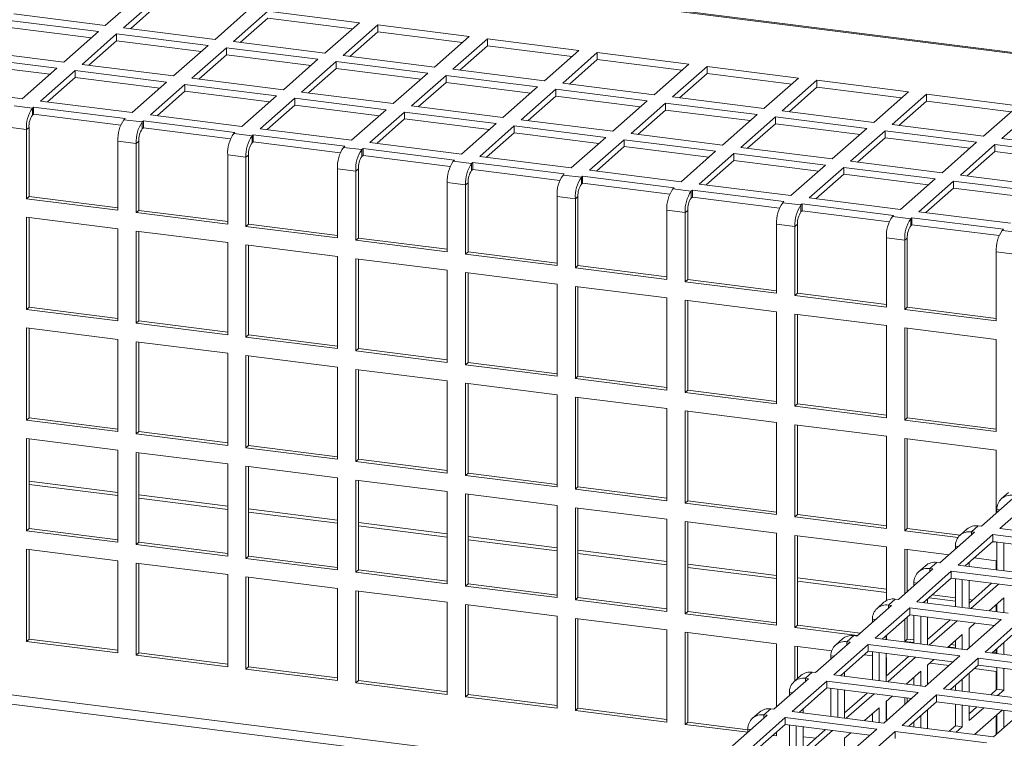
# Model space of a CAD drawing. Units: millimetres. Extents: x 0 to 841, y 0 to 594.
# Drawn here: x 697 to 717, y 557 to 571 of the extents above; entities that cross this region are included whole.
import ezdxf

# ---------------------------------------------------------------- set-up
doc = ezdxf.new("R2010")
doc.units = ezdxf.units.MM

msp = doc.modelspace()

# ---------------------------------------------------------------- linework, layer by layer
at = {"color": 7, "linetype": 'Continuous', "lineweight": 15}
for p, q in [((735.647532, 568.402555), (656.764976, 578.340823)), ((735.691281, 568.419829), (656.808726, 578.358097)), ((698.559701, 571.308774), (699.266807, 571.932383)), ((699.640974, 571.885243), (698.933868, 571.261634)), ((699.640974, 571.743832), (699.07418, 571.243966)), ((700.804695, 571.025932), (701.511801, 571.649541)), ((701.885967, 571.6024), (701.178861, 570.978791)), ((703.756797, 571.366698), (701.885967, 571.6024)), ((698.41828, 571.184052), (696.54745, 571.419755)), ((696.688872, 571.544477), (698.559701, 571.308774)), ((701.885967, 571.460989), (701.319173, 570.961124)), ((703.616484, 571.242964), (701.885967, 571.460989)), ((698.277967, 571.060319), (696.54745, 571.278343)), ((698.933868, 571.261634), (700.804695, 571.025932)), ((703.049691, 570.743089), (703.756797, 571.366698)), ((704.130961, 571.319558), (703.423855, 570.695949)), ((706.001791, 571.083855), (704.130961, 571.319558)), ((704.130961, 571.178146), (704.130961, 571.319558)), ((697.711173, 570.560442), (698.41828, 571.184052)), ((698.792446, 571.136912), (698.085339, 570.513302)), ((698.792446, 570.9955), (698.225651, 570.495634)), ((700.663273, 570.90121), (698.792446, 571.136912)), ((698.792446, 570.9955), (698.792446, 571.136912)), ((700.522963, 570.777476), (698.792446, 570.9955)), ((704.130961, 571.178146), (703.564167, 570.678281)), ((705.861477, 570.960122), (704.130961, 571.178146)), ((705.294684, 570.460246), (706.001791, 571.083855)), ((706.375957, 571.036715), (705.668851, 570.413106)), ((708.246784, 570.801013), (706.375957, 571.036715)), ((706.375957, 570.895304), (706.375957, 571.036715)), ((695.840343, 570.796145), (697.711173, 570.560442)), ((699.956166, 570.2776), (700.663273, 570.90121)), ((701.03744, 570.854069), (700.330332, 570.230459)), ((702.908269, 570.618367), (701.03744, 570.854069)), ((701.03744, 570.712658), (701.03744, 570.854069)), ((701.178861, 570.978791), (703.049691, 570.743089)), ((706.375957, 570.895304), (705.809163, 570.395438)), ((708.106474, 570.677279), (706.375957, 570.895304)), ((707.539678, 570.177404), (708.246784, 570.801013)), ((697.569752, 570.435721), (695.698922, 570.671423)), ((701.03744, 570.712658), (700.470645, 570.212792)), ((702.767956, 570.494633), (701.03744, 570.712658)), ((702.201162, 569.994757), (702.908269, 570.618367)), ((703.423855, 570.695949), (705.294684, 570.460246)), ((708.62095, 570.753872), (707.913844, 570.130263)), ((708.62095, 570.612461), (708.054156, 570.112596)), ((710.49178, 570.51817), (708.62095, 570.753872)), ((708.62095, 570.612461), (708.62095, 570.753872)), ((710.351467, 570.394436), (708.62095, 570.612461)), ((697.429439, 570.311988), (695.698922, 570.530012)), ((696.862645, 569.812111), (697.569752, 570.435721)), ((697.943918, 570.38858), (697.236811, 569.764971)), ((699.814745, 570.152878), (697.943918, 570.38858)), ((697.943918, 570.247169), (697.943918, 570.38858)), ((698.085339, 570.513302), (699.956166, 570.2776)), ((703.282433, 570.571226), (702.575326, 569.947617)), ((703.282433, 570.429815), (702.715638, 569.929949)), ((705.153263, 570.335524), (703.282433, 570.571226)), ((703.282433, 570.429815), (703.282433, 570.571226)), ((705.01295, 570.211791), (703.282433, 570.429815)), ((705.668851, 570.413106), (707.539678, 570.177404)), ((709.784674, 569.894561), (710.49178, 570.51817)), ((710.865947, 570.471029), (710.15884, 569.84742)), ((712.736774, 570.235327), (710.865947, 570.471029)), ((710.865947, 570.329618), (710.865947, 570.471029)), ((697.943918, 570.247169), (697.377123, 569.747303)), ((699.674435, 570.029145), (697.943918, 570.247169)), ((700.330332, 570.230459), (702.201162, 569.994757)), ((704.446156, 569.711914), (705.153263, 570.335524)), ((705.527429, 570.288383), (704.820322, 569.664774)), ((707.398256, 570.052681), (705.527429, 570.288383)), ((705.527429, 570.146972), (705.527429, 570.288383)), ((710.865947, 570.329618), (710.299153, 569.829753)), ((712.596463, 570.111593), (710.865947, 570.329618)), ((712.029667, 569.611718), (712.736774, 570.235327)), ((713.11094, 570.188187), (712.403834, 569.564578)), ((714.981768, 569.952484), (713.11094, 570.188187)), ((713.11094, 570.046775), (713.11094, 570.188187)), ((694.991815, 570.047813), (696.862645, 569.812111)), ((699.107638, 569.529269), (699.814745, 570.152878)), ((700.188912, 570.105738), (699.481805, 569.482128)), ((702.059742, 569.870035), (700.188912, 570.105738)), ((700.188912, 569.964327), (700.188912, 570.105738)), ((705.527429, 570.146972), (704.960634, 569.647106)), ((707.257946, 569.928948), (705.527429, 570.146972)), ((706.691149, 569.429072), (707.398256, 570.052681)), ((707.772423, 570.005541), (707.065315, 569.381931)), ((709.643252, 569.769839), (707.772423, 570.005541)), ((707.772423, 569.86413), (707.772423, 570.005541)), ((707.913844, 570.130263), (709.784674, 569.894561)), ((713.11094, 570.046775), (712.544146, 569.54691)), ((714.841457, 569.828751), (713.11094, 570.046775)), ((700.188912, 569.964327), (699.622117, 569.464461)), ((701.919428, 569.746302), (700.188912, 569.964327)), ((701.352634, 569.246426), (702.059742, 569.870035)), ((702.433905, 569.822895), (701.726798, 569.199285)), ((704.304735, 569.587193), (702.433905, 569.822895)), ((702.433905, 569.681484), (702.433905, 569.822895)), ((702.575326, 569.947617), (704.446156, 569.711914)), ((707.772423, 569.86413), (707.205628, 569.364264)), ((709.502939, 569.646105), (707.772423, 569.86413)), ((710.15884, 569.84742), (712.029667, 569.611718)), ((714.274662, 569.328875), (714.981768, 569.952484)), ((715.355935, 569.905344), (714.648829, 569.281735)), ((717.226763, 569.669642), (715.355935, 569.905344)), ((715.355935, 569.763933), (715.355935, 569.905344)), ((696.697171, 569.666177), (697.071338, 569.619036)), ((697.09539, 569.640248), (697.071338, 569.619036)), ((697.071338, 569.477625), (697.071338, 569.619036)), ((698.966217, 569.404546), (697.09539, 569.640248)), ((697.09539, 569.498837), (697.09539, 569.640248)), ((697.236811, 569.764971), (699.107638, 569.529269)), ((702.433905, 569.681484), (701.86711, 569.181618)), ((704.164422, 569.46346), (702.433905, 569.681484)), ((703.597628, 568.963583), (704.304735, 569.587193)), ((704.820322, 569.664774), (706.691149, 569.429072)), ((708.936145, 569.146229), (709.643252, 569.769839)), ((710.017419, 569.722698), (709.310312, 569.099088)), ((711.888246, 569.486996), (710.017419, 569.722698)), ((710.017419, 569.581287), (710.017419, 569.722698)), ((715.355935, 569.763933), (714.789141, 569.264067)), ((717.086451, 569.545908), (715.355935, 569.763933)), ((716.519657, 569.046033), (717.226763, 569.669642)), ((717.600928, 569.622501), (716.893822, 568.998892)), ((697.09539, 569.498837), (697.071338, 569.477625)), ((698.876239, 569.274471), (697.09539, 569.498837)), ((698.942164, 569.383334), (698.966217, 569.404546)), ((698.942164, 569.383334), (699.316331, 569.336194)), ((699.481805, 569.482128), (701.352634, 569.246426)), ((704.678901, 569.540052), (703.971794, 568.916442)), ((704.678901, 569.398641), (704.112106, 568.898775)), ((706.549728, 569.30435), (704.678901, 569.540052)), ((704.678901, 569.398641), (704.678901, 569.540052)), ((706.409418, 569.180617), (704.678901, 569.398641)), ((707.065315, 569.381931), (708.936145, 569.146229)), ((710.017419, 569.581287), (709.450624, 569.081421)), ((711.747935, 569.363262), (710.017419, 569.581287)), ((711.181139, 568.863386), (711.888246, 569.486996)), ((712.262412, 569.439855), (711.555305, 568.816245)), ((714.133241, 569.204153), (712.262412, 569.439855)), ((712.262412, 569.298444), (712.262412, 569.439855)), ((712.403834, 569.564578), (714.274662, 569.328875)), ((696.947593, 569.179923), (696.573427, 569.227063)), ((696.947593, 569.179923), (697.000627, 569.226694)), ((696.947593, 569.179923), (696.947593, 567.76571)), ((697.000627, 569.226694), (697.000627, 567.812481)), ((699.340383, 569.357406), (699.316331, 569.336194)), ((699.316331, 569.194783), (699.316331, 569.336194)), ((699.340383, 569.215995), (699.316331, 569.194783)), ((701.211213, 569.121703), (699.340383, 569.357406)), ((699.340383, 569.215995), (699.340383, 569.357406)), ((701.121233, 568.991629), (699.340383, 569.215995)), ((701.726798, 569.199285), (703.597628, 568.963583)), ((705.842621, 568.68074), (706.549728, 569.30435)), ((706.923895, 569.25721), (706.216788, 568.6336)), ((708.794725, 569.021507), (706.923895, 569.25721)), ((706.923895, 569.115799), (706.923895, 569.25721)), ((712.262412, 569.298444), (711.695617, 568.798578)), ((713.992929, 569.08042), (712.262412, 569.298444)), ((713.426133, 568.580543), (714.133241, 569.204153)), ((714.648829, 569.281735), (716.519657, 569.046033)), ((701.187161, 569.100491), (701.211213, 569.121703)), ((701.187161, 569.100491), (701.561324, 569.053351)), ((701.585377, 569.074563), (701.561324, 569.053351)), ((701.561324, 568.91194), (701.561324, 569.053351)), ((703.456206, 568.838861), (701.585377, 569.074563)), ((701.585377, 568.933152), (701.585377, 569.074563)), ((706.923895, 569.115799), (706.3571, 568.615932)), ((708.654411, 568.897774), (706.923895, 569.115799)), ((708.087617, 568.397897), (708.794725, 569.021507)), ((709.310312, 569.099088), (711.181139, 568.863386)), ((714.507407, 569.157013), (713.8003, 568.533403)), ((714.507407, 569.015602), (713.940612, 568.515735)), ((716.378235, 568.92131), (714.507407, 569.157013)), ((714.507407, 569.015602), (714.507407, 569.157013)), ((716.237924, 568.797577), (714.507407, 569.015602)), ((716.893822, 568.998892), (718.764652, 568.76319)), ((698.81842, 567.530008), (698.81842, 568.944221)), ((699.192587, 568.89708), (698.81842, 568.944221)), ((699.192587, 568.89708), (699.24562, 568.943851)), ((699.192587, 568.89708), (699.192587, 567.482868)), ((699.24562, 568.943851), (699.24562, 567.529639)), ((701.585377, 568.933152), (701.561324, 568.91194)), ((703.366229, 568.708786), (701.585377, 568.933152)), ((703.432154, 568.817649), (703.456206, 568.838861)), ((703.432154, 568.817649), (703.806321, 568.770508)), ((703.830373, 568.79172), (703.806321, 568.770508)), ((705.7012, 568.556018), (703.830373, 568.79172)), ((703.830373, 568.650309), (703.830373, 568.79172)), ((703.971794, 568.916442), (705.842621, 568.68074)), ((709.168891, 568.974367), (708.461784, 568.350757)), ((709.168891, 568.832956), (708.602096, 568.33309)), ((711.039718, 568.738665), (709.168891, 568.974367)), ((709.168891, 568.832956), (709.168891, 568.974367)), ((710.899408, 568.614931), (709.168891, 568.832956)), ((711.555305, 568.816245), (713.426133, 568.580543)), ((715.671128, 568.297701), (716.378235, 568.92131)), ((716.7524, 568.87417), (716.045293, 568.25056)), ((718.62323, 568.638468), (716.7524, 568.87417)), ((716.7524, 568.732759), (716.7524, 568.87417)), ((701.063416, 567.247165), (701.063416, 568.661378)), ((701.43758, 568.614237), (701.063416, 568.661378)), ((701.43758, 568.614237), (701.490614, 568.661008)), ((701.43758, 568.614237), (701.43758, 567.200025)), ((701.490614, 568.661008), (701.490614, 567.246796)), ((703.806321, 568.629097), (703.806321, 568.770508)), ((703.830373, 568.650309), (703.806321, 568.629097)), ((705.611222, 568.425943), (703.830373, 568.650309)), ((706.216788, 568.6336), (708.087617, 568.397897)), ((710.332611, 568.115055), (711.039718, 568.738665)), ((711.413885, 568.691524), (710.706777, 568.067914)), ((713.284713, 568.455822), (711.413885, 568.691524)), ((711.413885, 568.550113), (711.413885, 568.691524)), ((716.7524, 568.732759), (716.185605, 568.232893)), ((718.482917, 568.514734), (716.7524, 568.732759)), ((703.30841, 566.964323), (703.30841, 568.378535)), ((703.682576, 568.331394), (703.30841, 568.378535)), ((703.682576, 568.331394), (703.73561, 568.378165)), ((703.73561, 568.378165), (703.73561, 566.963953)), ((705.677147, 568.534806), (705.7012, 568.556018)), ((705.677147, 568.534806), (706.051314, 568.487666)), ((706.075366, 568.508878), (706.051314, 568.487666)), ((706.051314, 568.346255), (706.051314, 568.487666)), ((707.946196, 568.273175), (706.075366, 568.508878)), ((706.075366, 568.367467), (706.075366, 568.508878)), ((711.413885, 568.550113), (710.847089, 568.050247)), ((713.144401, 568.332089), (711.413885, 568.550113)), ((712.577606, 567.832212), (713.284713, 568.455822)), ((713.658879, 568.408682), (712.951772, 567.785072)), ((715.529708, 568.172979), (713.658879, 568.408682)), ((713.658879, 568.26727), (713.658879, 568.408682)), ((713.8003, 568.533403), (715.671128, 568.297701)), ((703.682576, 568.331394), (703.682576, 566.917182)), ((706.075366, 568.367467), (706.051314, 568.346255)), ((707.856216, 568.143101), (706.075366, 568.367467)), ((707.922144, 568.251963), (707.946196, 568.273175)), ((707.922144, 568.251963), (708.29631, 568.204823)), ((708.320362, 568.226035), (708.29631, 568.204823)), ((708.29631, 568.063412), (708.29631, 568.204823)), ((710.191189, 567.990333), (708.320362, 568.226035)), ((708.320362, 568.084624), (708.320362, 568.226035)), ((708.461784, 568.350757), (710.332611, 568.115055)), ((713.658879, 568.26727), (713.092084, 567.767404)), ((715.389396, 568.049246), (713.658879, 568.26727)), ((714.8226, 567.549369), (715.529708, 568.172979)), ((716.045293, 568.25056), (717.916123, 568.014858)), ((705.553403, 566.68148), (705.553403, 568.095692)), ((705.92757, 568.048552), (705.553403, 568.095692)), ((705.92757, 568.048552), (705.980603, 568.095323)), ((705.92757, 568.048552), (705.92757, 566.63434)), ((705.980603, 568.095323), (705.980603, 566.681111)), ((708.320362, 568.084624), (708.29631, 568.063412)), ((710.101212, 567.860258), (708.320362, 568.084624)), ((710.167137, 567.969121), (710.191189, 567.990333)), ((710.706777, 568.067914), (712.577606, 567.832212)), ((715.903873, 568.125839), (715.196766, 567.502229)), ((715.903873, 567.984428), (715.337078, 567.484562)), ((717.774702, 567.890137), (715.903873, 568.125839)), ((715.903873, 567.984428), (715.903873, 568.125839)), ((717.634389, 567.766403), (715.903873, 567.984428)), ((697.000627, 567.812481), (696.947593, 567.76571)), ((697.000627, 567.812481), (698.818422, 567.583461)), ((707.798399, 566.398637), (707.798399, 567.812849)), ((708.172566, 567.765709), (707.798399, 567.812849)), ((708.172566, 567.765709), (708.225599, 567.81248)), ((708.225599, 567.81248), (708.225599, 566.398268)), ((710.167137, 567.969121), (710.541304, 567.92198)), ((710.565356, 567.943192), (710.541304, 567.92198)), ((710.541304, 567.780569), (710.541304, 567.92198)), ((710.565356, 567.801781), (710.541304, 567.780569)), ((712.436184, 567.70749), (710.565356, 567.943192)), ((710.565356, 567.801781), (710.565356, 567.943192)), ((712.346205, 567.577415), (710.565356, 567.801781)), ((712.951772, 567.785072), (714.8226, 567.549369)), ((696.947593, 567.76571), (698.81842, 567.530008)), ((708.172566, 567.765709), (708.172566, 566.351497)), ((712.412132, 567.686278), (712.436184, 567.70749)), ((712.412132, 567.686278), (712.786298, 567.639137)), ((712.810351, 567.660349), (712.786298, 567.639137)), ((712.786298, 567.497726), (712.786298, 567.639137)), ((714.681179, 567.424647), (712.810351, 567.660349)), ((712.810351, 567.518938), (712.810351, 567.660349)), ((698.81842, 567.15289), (696.947593, 567.388592)), ((696.947593, 567.388592), (696.947593, 565.502975)), ((697.000627, 567.381909), (697.000627, 565.549746)), ((699.24562, 567.529639), (699.192587, 567.482868)), ((699.192587, 567.482868), (701.063416, 567.247165)), ((699.24562, 567.529639), (701.063416, 567.300618)), ((710.043393, 566.115795), (710.043393, 567.530007)), ((710.417559, 567.482866), (710.043393, 567.530007)), ((710.417559, 567.482866), (710.470593, 567.529637)), ((710.417559, 567.482866), (710.417559, 566.068654)), ((710.470593, 567.529637), (710.470593, 566.115425)), ((712.810351, 567.518938), (712.786298, 567.497726)), ((714.5912, 567.294572), (712.810351, 567.518938)), ((714.657127, 567.403435), (714.681179, 567.424647)), ((714.657127, 567.403435), (715.031292, 567.356295)), ((715.055344, 567.377507), (715.031292, 567.356295)), ((716.926174, 567.141804), (715.055344, 567.377507)), ((715.055344, 567.236096), (715.055344, 567.377507)), ((715.196766, 567.502229), (717.067595, 567.266527)), ((701.490614, 567.246796), (701.43758, 567.200025)), ((701.43758, 567.200025), (703.30841, 566.964323)), ((701.490614, 567.246796), (703.308412, 567.017775)), ((712.288388, 565.832952), (712.288388, 567.247164)), ((712.662554, 567.200024), (712.288388, 567.247164)), ((712.662554, 567.200024), (712.715588, 567.246795)), ((712.662554, 567.200024), (712.662554, 565.785811)), ((712.715588, 567.246795), (712.715588, 565.832582)), ((715.031292, 567.214884), (715.031292, 567.356295)), ((715.055344, 567.236096), (715.031292, 567.214884)), ((716.836193, 567.01173), (715.055344, 567.236096)), ((698.81842, 565.267273), (698.81842, 567.15289)), ((701.063416, 566.870047), (699.192587, 567.105749)), ((699.192587, 567.105749), (699.192587, 565.220133)), ((699.24562, 567.099067), (699.24562, 565.266904)), ((716.902121, 567.120592), (716.926174, 567.141804)), ((716.902121, 567.120592), (717.276287, 567.073452)), ((701.063416, 564.98443), (701.063416, 566.870047)), ((703.30841, 566.587204), (701.43758, 566.822906)), ((701.43758, 566.822906), (701.43758, 564.93729)), ((701.490614, 566.816224), (701.490614, 564.984061)), ((703.73561, 566.963953), (703.682576, 566.917182)), ((703.682576, 566.917182), (705.553403, 566.68148)), ((703.73561, 566.963953), (705.553405, 566.734933)), ((714.533382, 565.550109), (714.533382, 566.964321)), ((714.907548, 566.917181), (714.533382, 566.964321)), ((714.907548, 566.917181), (714.960581, 566.963952)), ((714.907548, 566.917181), (714.907548, 565.502969)), ((714.960581, 566.963952), (714.960581, 565.54974)), ((703.30841, 564.701588), (703.30841, 566.587204)), ((705.980603, 566.681111), (705.92757, 566.63434)), ((705.92757, 566.63434), (707.798399, 566.398637)), ((705.980603, 566.681111), (707.798399, 566.45209)), ((716.778377, 565.267266), (716.778377, 566.681479)), ((717.152542, 566.634338), (716.778377, 566.681479)), ((705.553403, 566.304361), (703.682576, 566.540063)), ((703.682576, 566.540063), (703.682576, 564.654447)), ((703.73561, 566.533381), (703.73561, 564.701218)), ((708.225599, 566.398268), (708.172566, 566.351497)), ((708.225599, 566.398268), (710.043395, 566.169247)), ((705.553403, 564.418745), (705.553403, 566.304361)), ((707.798399, 566.021518), (705.92757, 566.257221)), ((705.92757, 566.257221), (705.92757, 564.371605)), ((705.980603, 566.250538), (705.980603, 564.418376)), ((708.172566, 566.351497), (710.043393, 566.115795)), ((707.798399, 564.135902), (707.798399, 566.021518)), ((710.043393, 565.738676), (708.172566, 565.974378)), ((708.172566, 565.974378), (708.172566, 564.088762)), ((708.225599, 565.967696), (708.225599, 564.135533)), ((710.470593, 566.115425), (710.417559, 566.068654)), ((710.417559, 566.068654), (712.288388, 565.832952)), ((710.470593, 566.115425), (712.288388, 565.886404)), ((712.715588, 565.832582), (712.662554, 565.785811)), ((712.662554, 565.785811), (714.533382, 565.550109)), ((712.715588, 565.832582), (714.533383, 565.603562)), ((710.043393, 563.85306), (710.043393, 565.738676)), ((712.288388, 565.455833), (710.417559, 565.691535)), ((710.417559, 565.691535), (710.417559, 563.805919)), ((710.470593, 565.684853), (710.470593, 563.85269)), ((697.000627, 565.549746), (696.947593, 565.502975)), ((696.947593, 565.502975), (698.81842, 565.267273)), ((697.000627, 565.549746), (698.818422, 565.320726)), ((712.288388, 563.570217), (712.288388, 565.455833)), ((714.533382, 565.17299), (712.662554, 565.408693)), ((712.662554, 565.408693), (712.662554, 563.523076)), ((712.715588, 565.40201), (712.715588, 563.569847)), ((714.960581, 565.54974), (714.907548, 565.502969)), ((714.907548, 565.502969), (716.778377, 565.267266)), ((714.960581, 565.54974), (716.778378, 565.320719)), ((699.24562, 565.266904), (699.192587, 565.220133)), ((699.192587, 565.220133), (701.063416, 564.98443)), ((699.24562, 565.266904), (701.063416, 565.037883)), ((714.533382, 563.287374), (714.533382, 565.17299)), ((698.81842, 564.890143), (696.947593, 565.125845)), ((696.947593, 565.125845), (696.947593, 563.240229)), ((697.000627, 565.119163), (697.000627, 563.287)), ((701.490614, 564.984061), (701.43758, 564.93729)), ((701.490614, 564.984061), (703.308412, 564.75504)), ((716.778377, 564.890148), (714.907548, 565.12585)), ((714.907548, 565.12585), (714.907548, 563.240234)), ((714.960581, 565.119168), (714.960581, 563.287005)), ((698.81842, 563.004527), (698.81842, 564.890143)), ((701.063416, 564.6073), (699.192587, 564.843003)), ((699.192587, 564.843003), (699.192587, 562.957386)), ((699.24562, 564.83632), (699.24562, 563.004157)), ((701.43758, 564.93729), (703.30841, 564.701588)), ((716.778377, 563.004531), (716.778377, 564.890148)), ((701.063416, 562.721684), (701.063416, 564.6073)), ((703.30841, 564.324458), (701.43758, 564.56016)), ((701.43758, 564.56016), (701.43758, 562.674544)), ((701.490614, 564.553478), (701.490614, 562.721315)), ((703.73561, 564.701218), (703.682576, 564.654447)), ((703.682576, 564.654447), (705.553403, 564.418745)), ((703.73561, 564.701218), (705.553405, 564.472198)), ((705.980603, 564.418376), (705.92757, 564.371605)), ((705.92757, 564.371605), (707.798399, 564.135902)), ((705.980603, 564.418376), (707.798399, 564.189355)), ((703.30841, 562.438841), (703.30841, 564.324458)), ((705.553403, 564.041615), (703.682576, 564.277317)), ((703.682576, 564.277317), (703.682576, 562.391701)), ((703.73561, 564.270635), (703.73561, 562.438472)), ((705.553403, 562.155999), (705.553403, 564.041615)), ((707.798399, 563.758772), (705.92757, 563.994475)), ((705.92757, 563.994475), (705.92757, 562.108858)), ((705.980603, 563.987792), (705.980603, 562.155629)), ((708.225599, 564.135533), (708.172566, 564.088762)), ((708.172566, 564.088762), (710.043393, 563.85306)), ((708.225599, 564.135533), (710.043395, 563.906512)), ((707.798399, 561.873156), (707.798399, 563.758772)), ((710.470593, 563.85269), (710.417559, 563.805919)), ((710.417559, 563.805919), (712.288388, 563.570217)), ((710.470593, 563.85269), (712.288388, 563.623669)), ((710.043393, 563.47593), (708.172566, 563.711632)), ((708.172566, 563.711632), (708.172566, 561.826015)), ((708.225599, 563.704949), (708.225599, 561.872786)), ((712.715588, 563.569847), (712.662554, 563.523076)), ((712.715588, 563.569847), (714.533383, 563.340827)), ((710.043393, 561.590313), (710.043393, 563.47593)), ((712.288388, 563.193087), (710.417559, 563.428789)), ((710.417559, 563.428789), (710.417559, 561.543173)), ((710.470593, 563.422107), (710.470593, 561.589944)), ((712.662554, 563.523076), (714.533382, 563.287374)), ((697.000627, 563.287), (696.947593, 563.240229)), ((696.947593, 563.240229), (698.81842, 563.004527)), ((697.000627, 563.287), (698.818422, 563.057979)), ((712.288388, 561.307471), (712.288388, 563.193087)), ((714.533382, 562.910244), (712.662554, 563.145946)), ((712.662554, 563.145946), (712.662554, 561.26033)), ((714.960581, 563.287005), (714.907548, 563.240234)), ((714.907548, 563.240234), (716.778377, 563.004531)), ((714.960581, 563.287005), (716.778378, 563.057984)), ((699.24562, 563.004157), (699.192587, 562.957386)), ((699.192587, 562.957386), (701.063416, 562.721684)), ((699.24562, 563.004157), (701.063416, 562.775137)), ((712.715588, 563.139264), (712.715588, 561.307101)), ((698.81842, 562.627408), (696.947593, 562.86311)), ((696.947593, 562.86311), (696.947593, 560.977483)), ((697.000627, 562.856428), (697.000627, 561.024254)), ((714.533382, 561.024628), (714.533382, 562.910244)), ((716.778377, 562.627401), (714.907548, 562.863104)), ((714.907548, 562.863104), (714.907548, 560.977487)), ((714.960581, 562.856421), (714.960581, 561.024258)), ((698.81842, 560.741781), (698.81842, 562.627408)), ((701.063416, 562.344565), (699.192587, 562.580268)), ((699.192587, 562.580268), (699.192587, 560.69464)), ((699.24562, 562.573585), (699.24562, 560.741411)), ((701.490614, 562.721315), (701.43758, 562.674544)), ((701.43758, 562.674544), (703.30841, 562.438841)), ((701.490614, 562.721315), (703.308412, 562.492294)), ((716.778377, 561.337607), (716.778377, 562.627401)), ((701.063416, 560.458938), (701.063416, 562.344565)), ((703.73561, 562.438472), (703.682576, 562.391701)), ((703.682576, 562.391701), (705.553403, 562.155999)), ((703.73561, 562.438472), (705.553405, 562.209451)), ((703.30841, 562.061723), (701.43758, 562.297425)), ((701.43758, 562.297425), (701.43758, 560.411798)), ((701.490614, 562.290743), (701.490614, 560.458569)), ((705.980603, 562.155629), (705.92757, 562.108858)), ((705.980603, 562.155629), (707.798399, 561.926609)), ((703.30841, 560.176095), (703.30841, 562.061723)), ((705.553403, 561.77888), (703.682576, 562.014582)), ((703.682576, 562.014582), (703.682576, 560.128955)), ((703.73561, 562.0079), (703.73561, 560.175726)), ((705.92757, 562.108858), (707.798399, 561.873156)), ((705.553403, 559.893253), (705.553403, 561.77888)), ((707.798399, 561.496037), (705.92757, 561.73174)), ((705.92757, 561.73174), (705.92757, 559.846112)), ((708.225599, 561.872786), (708.172566, 561.826015)), ((708.172566, 561.826015), (710.043393, 561.590313)), ((708.225599, 561.872786), (710.043395, 561.643766)), ((717.028845, 561.759327), (716.887424, 561.634605)), ((710.188029, 555.726297), (663.034704, 561.667057)), ((705.980603, 561.725057), (705.980603, 559.892883)), ((710.470593, 561.589944), (710.417559, 561.543173)), ((710.417559, 561.543173), (712.288388, 561.307471)), ((710.470593, 561.589944), (712.288388, 561.360923)), ((716.475457, 561.070456), (717.182564, 561.694066)), ((717.55673, 561.646926), (716.849622, 561.023316)), ((707.798399, 559.61041), (707.798399, 561.496037)), ((710.043393, 561.213195), (708.172566, 561.448897)), ((708.172566, 561.448897), (708.172566, 559.563269)), ((708.225599, 561.442214), (708.225599, 559.61004)), ((716.791532, 561.41335), (716.791532, 561.349208)), ((710.043393, 559.327567), (710.043393, 561.213195)), ((712.288388, 560.930352), (710.417559, 561.166054)), ((710.417559, 561.166054), (710.417559, 559.280427)), ((710.470593, 561.159372), (710.470593, 559.327198)), ((712.715588, 561.307101), (712.662554, 561.26033)), ((712.662554, 561.26033), (714.533382, 561.024628)), ((712.715588, 561.307101), (714.533383, 561.07808)), ((697.000627, 561.024254), (696.947593, 560.977483)), ((696.947593, 560.977483), (698.81842, 560.741781)), ((697.000627, 561.024254), (698.818422, 560.795233)), ((712.288388, 559.044724), (712.288388, 560.930352)), ((714.960581, 561.024258), (714.907548, 560.977487)), ((714.907548, 560.977487), (715.99731, 560.84019)), ((714.960581, 561.024258), (716.041009, 560.888137)), ((715.626929, 560.322125), (716.334036, 560.945735)), ((716.180317, 561.010995), (716.038895, 560.886273)), ((716.41182, 561.078474), (716.270399, 560.953752)), ((716.334036, 560.945735), (716.270399, 560.953752)), ((716.41182, 561.078474), (716.475457, 561.070456)), ((716.849622, 561.023316), (718.720451, 560.787614)), ((699.24562, 560.741411), (699.192587, 560.69464)), ((699.24562, 560.741411), (701.063416, 560.51239)), ((714.533382, 560.647509), (712.662554, 560.883211)), ((712.662554, 560.883211), (712.662554, 558.997584)), ((712.715588, 560.876529), (712.715588, 559.044355)), ((716.708201, 560.898594), (716.001094, 560.274985)), ((716.708201, 560.757183), (716.141406, 560.257317)), ((716.701702, 560.751445), (716.778377, 560.741785)), ((718.57903, 560.662892), (716.708201, 560.898594)), ((716.708201, 560.757183), (716.708201, 560.898594)), ((718.438719, 560.539158), (716.708201, 560.757183)), ((716.778377, 560.741785), (716.778377, 560.748337)), ((716.791532, 560.746677), (716.791532, 560.175401)), ((716.931844, 560.728999), (716.931844, 560.157724)), ((698.81842, 560.364662), (696.947593, 560.600364)), ((696.947593, 560.600364), (696.947593, 558.714748)), ((697.000627, 560.593682), (697.000627, 558.761519)), ((699.192587, 560.69464), (701.063416, 560.458938)), ((714.533382, 559.549398), (714.533382, 560.647509)), ((715.813058, 560.486285), (714.907548, 560.600369)), ((714.907548, 560.600369), (714.907548, 559.687693)), ((714.960581, 560.593686), (714.960581, 559.734464)), ((715.943004, 560.665018), (715.943004, 560.600876)), ((698.81842, 558.479046), (698.81842, 560.364662)), ((701.490614, 560.458569), (701.43758, 560.411798)), ((701.43758, 560.411798), (703.30841, 560.176095)), ((701.490614, 560.458569), (703.308412, 560.229548)), ((715.563292, 560.330143), (715.42187, 560.205421)), ((715.563292, 560.330143), (715.626929, 560.322125)), ((716.224737, 560.246812), (716.224737, 560.330802)), ((716.778377, 560.364666), (716.327536, 560.421467)), ((716.778377, 560.177062), (716.778377, 560.364666)), ((701.063416, 560.081819), (699.192587, 560.317521)), ((699.192587, 560.317521), (699.192587, 558.431905)), ((699.24562, 560.310839), (699.24562, 558.478676)), ((703.73561, 560.175726), (703.682576, 560.128955)), ((703.682576, 560.128955), (705.553403, 559.893253)), ((703.73561, 560.175726), (705.553405, 559.946705)), ((714.778401, 559.573794), (715.485508, 560.197403)), ((715.859673, 560.150263), (715.152566, 559.526653)), ((715.331789, 560.262664), (715.190367, 560.137942)), ((715.485508, 560.197403), (715.42187, 560.205421)), ((717.730502, 559.91456), (715.859673, 560.150263)), ((715.859673, 560.008852), (715.859673, 560.150263)), ((716.001094, 560.274985), (717.871923, 560.039282)), ((701.063416, 558.196203), (701.063416, 560.081819)), ((703.30841, 559.798976), (701.43758, 560.034679)), ((701.43758, 560.034679), (701.43758, 558.149062)), ((701.490614, 560.027996), (701.490614, 558.195834)), ((715.859673, 560.008852), (715.292878, 559.508986)), ((717.59019, 559.790827), (715.859673, 560.008852)), ((715.943004, 559.998345), (715.943004, 559.42707)), ((716.083315, 559.980667), (716.083315, 559.409392)), ((716.224737, 559.391579), (716.224737, 559.962854)), ((703.30841, 557.91336), (703.30841, 559.798976)), ((705.553403, 559.516134), (703.682576, 559.751836)), ((703.682576, 559.751836), (703.682576, 557.86622)), ((703.73561, 559.745153), (703.73561, 557.912991)), ((705.980603, 559.892883), (705.92757, 559.846112)), ((705.92757, 559.846112), (707.798399, 559.61041)), ((705.980603, 559.892883), (707.798399, 559.663862)), ((715.094475, 559.916687), (715.094475, 559.852545)), ((716.68468, 559.904903), (716.224737, 559.499271)), ((716.824992, 559.887225), (716.258197, 559.387359)), ((705.553403, 557.630518), (705.553403, 559.516134)), ((708.225599, 559.61004), (708.172566, 559.563269)), ((708.172566, 559.563269), (710.043393, 559.327567)), ((708.225599, 559.61004), (710.043395, 559.381019)), ((714.714764, 559.581811), (714.573342, 559.457089)), ((714.714764, 559.581811), (714.778401, 559.573794)), ((715.152566, 559.526653), (717.023395, 559.290951)), ((715.376209, 559.49848), (715.376209, 559.58247)), ((716.632363, 559.340224), (716.931844, 559.604341)), ((716.931844, 559.604341), (716.931844, 559.302491)), ((707.798399, 559.233291), (705.92757, 559.468993)), ((705.92757, 559.468993), (705.92757, 557.583377)), ((705.980603, 559.462311), (705.980603, 557.630148)), ((710.470593, 559.327198), (710.417559, 559.280427)), ((710.470593, 559.327198), (712.288388, 559.098177)), ((713.929873, 558.825462), (714.63698, 559.449072)), ((715.011145, 559.401931), (714.304038, 558.778322)), ((714.483261, 559.514332), (714.341839, 559.38961)), ((714.63698, 559.449072), (714.573342, 559.457089)), ((716.881974, 559.166229), (715.011145, 559.401931)), ((715.011145, 559.26052), (715.011145, 559.401931)), ((716.778377, 559.32183), (716.778377, 559.468995)), ((716.791532, 559.480597), (716.791532, 559.320169)), ((707.798399, 557.347675), (707.798399, 559.233291)), ((710.043393, 558.950448), (708.172566, 559.18615)), ((708.172566, 559.18615), (708.172566, 557.300534)), ((708.225599, 559.179468), (708.225599, 557.347305)), ((710.417559, 559.280427), (712.288388, 559.044724)), ((714.245947, 559.168355), (714.245947, 559.104213)), ((715.011145, 559.26052), (714.44435, 558.760654)), ((714.907548, 559.169152), (714.907548, 558.714741)), ((714.960581, 559.215923), (714.960581, 558.761512)), ((716.741662, 559.042495), (715.011145, 559.26052)), ((715.094475, 559.250014), (715.094475, 558.678738)), ((715.234787, 559.232336), (715.234787, 558.661061)), ((715.376209, 558.643248), (715.376209, 559.214523)), ((715.836152, 559.156572), (715.376209, 558.75094)), ((715.976464, 559.138894), (715.409669, 558.639028)), ((716.174867, 558.542619), (716.881974, 559.166229)), ((717.25614, 559.119089), (716.549033, 558.495479)), ((710.043393, 557.064832), (710.043393, 558.950448)), ((712.715588, 559.044355), (712.662554, 558.997584)), ((712.662554, 558.997584), (713.94223, 558.83636)), ((712.715588, 559.044355), (713.995263, 558.883131)), ((716.224737, 558.980731), (716.350629, 559.091758)), ((716.224737, 558.586608), (716.224737, 558.980731)), ((717.25614, 558.977677), (716.689345, 558.477812)), ((697.000627, 558.761519), (696.947593, 558.714748)), ((696.947593, 558.714748), (698.81842, 558.479046)), ((697.000627, 558.761519), (698.818422, 558.532498)), ((712.288388, 558.667606), (710.417559, 558.903308)), ((710.417559, 558.903308), (710.417559, 557.017691)), ((710.470593, 558.896625), (710.470593, 557.064463)), ((713.634732, 558.766001), (713.493311, 558.641279)), ((713.866236, 558.83348), (713.724814, 558.708758)), ((713.866236, 558.83348), (713.929873, 558.825462)), ((714.304038, 558.778322), (716.174867, 558.542619)), ((714.52768, 558.7626), (714.533382, 558.761882)), ((714.527681, 558.750149), (714.527681, 558.834139)), ((714.527681, 558.816053), (714.533383, 558.815334)), ((714.533382, 558.761882), (714.533382, 558.839173)), ((714.960581, 558.761512), (714.907548, 558.714741)), ((714.907548, 558.714741), (715.094475, 558.691191)), ((714.960581, 558.761512), (715.094475, 558.744643)), ((715.783835, 558.591893), (716.083315, 558.85601)), ((715.943004, 558.732265), (715.943004, 558.571837)), ((716.083315, 558.85601), (716.083315, 558.55416)), ((712.288388, 557.377811), (712.288388, 558.667606)), ((713.415401, 558.525615), (712.662554, 558.620465)), ((712.662554, 558.620465), (712.662554, 557.908622)), ((712.715588, 558.613783), (712.715588, 557.955393)), ((713.081345, 558.077131), (713.788452, 558.70074)), ((714.162617, 558.6536), (713.45551, 558.02999)), ((714.162617, 558.512189), (713.595822, 558.012323)), ((713.788452, 558.70074), (713.724814, 558.708758)), ((716.033446, 558.417898), (714.162617, 558.6536)), ((714.162617, 558.512189), (714.162617, 558.6536)), ((715.893134, 558.294164), (714.162617, 558.512189)), ((715.796192, 558.602782), (715.943004, 558.584286)), ((715.849226, 558.649553), (715.943004, 558.637739)), ((716.224737, 558.602243), (716.240257, 558.600288)), ((716.754735, 558.53547), (716.778378, 558.532491)), ((716.778377, 558.479039), (716.778377, 558.55633)), ((716.791532, 558.567932), (716.791532, 558.464936)), ((716.931844, 558.691665), (716.931844, 558.447259)), ((699.24562, 558.478676), (699.192587, 558.431905)), ((699.192587, 558.431905), (701.063416, 558.196203)), ((699.24562, 558.478676), (701.063416, 558.249655)), ((713.397419, 558.420024), (713.397419, 558.355882)), ((714.245947, 558.420976), (714.082542, 558.441563)), ((714.245947, 558.501682), (714.245947, 557.930407)), ((714.386259, 558.484005), (714.386259, 557.912729)), ((714.533382, 558.384763), (714.52768, 558.385481)), ((714.527681, 557.894916), (714.527681, 558.466191)), ((714.987624, 558.40824), (714.527681, 558.002609)), ((714.533382, 558.007644), (714.533382, 558.384763)), ((715.127935, 558.390563), (714.561141, 557.890697)), ((715.326339, 557.794288), (716.033446, 558.417898)), ((715.376209, 558.2324), (715.502101, 558.343427)), ((716.407612, 558.370757), (715.700505, 557.747147)), ((718.278441, 558.135055), (716.407612, 558.370757)), ((716.407612, 558.229346), (716.407612, 558.370757)), ((716.549033, 558.495479), (718.419862, 558.259777)), ((716.701702, 558.488699), (716.778377, 558.479039)), ((701.490614, 558.195834), (701.43758, 558.149062)), ((701.43758, 558.149062), (703.30841, 557.91336)), ((701.490614, 558.195834), (703.308412, 557.966812)), ((714.935306, 557.843561), (715.234787, 558.107678)), ((715.234787, 558.107678), (715.234787, 557.805828)), ((715.376209, 557.838276), (715.376209, 558.2324)), ((715.813058, 558.223539), (715.422026, 558.272804)), ((716.407612, 558.229346), (715.840817, 557.72948)), ((716.778377, 558.10192), (716.327536, 558.158721)), ((718.138128, 558.011321), (716.407612, 558.229346)), ((716.791532, 558.180968), (716.791532, 557.736403)), ((716.931844, 558.16329), (716.931844, 557.718725)), ((703.73561, 557.912991), (703.682576, 557.86622)), ((703.73561, 557.912991), (705.553405, 557.68397)), ((712.232817, 557.328799), (712.939924, 557.952409)), ((713.314089, 557.905268), (712.606982, 557.281659)), ((712.786204, 558.017669), (712.644783, 557.892947)), ((713.017708, 558.085148), (712.876286, 557.960426)), ((712.939924, 557.952409), (712.876286, 557.960426)), ((713.017708, 558.085148), (713.081345, 558.077131)), ((715.184918, 557.669566), (713.314089, 557.905268)), ((713.314089, 557.763857), (713.314089, 557.905268)), ((713.45551, 558.02999), (715.326339, 557.794288)), ((713.679152, 558.001817), (713.679152, 558.085807)), ((715.094475, 557.983933), (715.094475, 557.823506)), ((716.083315, 557.943334), (716.083315, 557.698927)), ((716.224737, 557.681102), (716.224737, 558.068055)), ((716.778377, 557.724801), (716.778377, 558.10192)), ((703.682576, 557.86622), (705.553403, 557.630518)), ((713.314089, 557.763857), (712.747294, 557.263991)), ((715.044606, 557.545833), (713.314089, 557.763857)), ((713.397419, 557.753351), (713.397419, 557.182076)), ((713.537731, 557.735673), (713.537731, 557.164398)), ((713.679152, 557.146585), (713.679152, 557.71786)), ((714.960581, 557.865852), (714.960581, 557.840373)), ((715.700505, 557.747147), (717.571334, 557.511445)), ((715.943004, 557.8196), (715.943004, 557.716605)), ((716.791532, 557.736403), (716.665823, 557.625538)), ((716.931844, 557.718725), (716.791532, 557.736403)), ((716.931844, 557.718725), (716.806135, 557.60786)), ((705.980603, 557.630148), (705.92757, 557.583377)), ((705.92757, 557.583377), (707.798399, 557.347675)), ((705.980603, 557.630148), (707.798399, 557.401127)), ((712.548891, 557.671692), (712.548891, 557.607551)), ((714.139095, 557.659909), (713.679153, 557.254277)), ((714.279407, 557.642231), (713.712613, 557.142365)), ((714.477811, 557.045956), (715.184918, 557.669566)), ((714.527681, 557.484069), (714.653573, 557.595095)), ((715.559083, 557.622426), (714.851977, 556.998816)), ((714.907548, 557.563098), (714.907548, 557.424958)), ((714.960581, 557.556416), (714.960581, 557.471729)), ((717.429912, 557.386723), (715.559083, 557.622426)), ((715.559083, 557.481014), (715.559083, 557.622426)), ((708.225599, 557.347305), (708.172566, 557.300534)), ((708.225599, 557.347305), (710.043395, 557.118284)), ((712.169179, 557.336817), (712.027758, 557.212095)), ((712.169179, 557.336817), (712.232817, 557.328799)), ((712.830624, 557.253486), (712.830624, 557.337476)), ((714.086778, 557.09523), (714.386259, 557.359347)), ((714.386259, 557.359347), (714.386259, 557.057497)), ((714.527681, 557.089945), (714.527681, 557.484069)), ((714.533382, 557.094968), (714.533382, 557.489092)), ((715.559083, 557.481014), (714.992289, 556.981149)), ((715.376209, 556.932771), (715.376209, 557.319724)), ((717.2896, 557.26299), (715.559083, 557.481014)), ((715.943004, 557.432636), (715.943004, 556.988071)), ((716.083315, 557.414958), (716.083315, 556.970393)), ((716.224737, 557.095115), (716.224737, 557.397145)), ((716.38409, 557.377073), (716.224737, 557.236536)), ((716.524402, 557.359395), (716.224737, 557.095115)), ((716.331773, 556.812382), (716.898567, 557.312248)), ((716.722806, 556.763114), (717.429912, 557.386723)), ((716.931844, 557.308057), (716.931844, 556.947471)), ((708.172566, 557.300534), (710.043393, 557.064832)), ((711.384289, 556.580468), (712.091395, 557.204077)), ((712.465561, 557.156937), (711.758454, 556.533327)), ((711.937676, 557.269338), (711.796255, 557.144616)), ((712.091395, 557.204077), (712.027758, 557.212095)), ((714.33639, 556.921235), (712.465561, 557.156937)), ((712.465561, 557.015526), (712.465561, 557.156937)), ((712.606982, 557.281659), (714.477811, 557.045956)), ((714.245947, 557.235602), (714.245947, 557.075174)), ((715.234787, 557.195002), (715.234787, 556.950595)), ((716.778377, 556.812125), (716.778377, 557.206249)), ((716.791532, 557.21785), (716.791532, 556.823727)), ((710.470593, 557.064463), (710.417559, 557.017691)), ((710.417559, 557.017691), (711.697235, 556.856467)), ((710.470593, 557.064463), (711.700362, 556.909526)), ((711.700363, 556.923361), (711.700363, 556.859219)), ((712.465561, 557.015526), (711.898766, 556.51566)), ((714.196078, 556.797501), (712.465561, 557.015526)), ((712.548891, 557.005019), (712.548891, 556.433744)), ((712.689203, 556.987342), (712.689203, 556.416066)), ((712.830624, 556.398253), (712.830624, 556.969528)), ((713.290567, 556.911577), (712.830625, 556.505946)), ((713.629283, 556.297625), (714.33639, 556.921235)), ((714.851977, 556.998816), (716.722806, 556.763114)), ((715.094475, 557.071269), (715.094475, 556.968273)), ((715.943004, 556.988071), (715.817296, 556.877207)), ((716.083315, 556.970393), (715.943004, 556.988071)), ((716.083315, 556.970393), (715.957607, 556.859529)), ((712.211713, 556.791649), (712.288388, 556.781989)), ((712.264747, 556.83842), (712.288388, 556.835442)), ((712.288388, 556.781989), (712.288388, 556.85927)), ((712.830624, 556.767127), (713.089753, 556.734479)), ((713.430879, 556.8939), (712.864085, 556.394034)), ((713.679152, 556.735737), (713.805045, 556.846764)), ((713.679152, 556.341614), (713.679152, 556.735737)), ((714.710555, 556.874094), (714.003449, 556.250485)), ((716.581384, 556.638392), (714.710555, 556.874094)), ((714.710555, 556.732683), (714.710555, 556.874094))]:
    msp.add_line(p, q, dxfattribs=at)
at = {"color": 8, "linetype": 'Continuous', "lineweight": 15}
for p, q in [((698.818421, 561.763048), (697.000626, 561.992068)), ((710.574738, 555.866521), (663.128621, 561.84417)), ((698.818423, 561.697682), (697.000624, 561.926703)), ((701.063415, 561.480205), (699.245619, 561.709226)), ((701.063416, 561.414839), (699.245621, 561.64386)), ((703.308409, 561.131997), (701.490614, 561.361017)), ((703.308411, 561.197362), (701.490615, 561.426383)), ((716.791532, 561.41335), (716.855169, 561.405332)), ((705.553404, 560.914519), (703.735609, 561.14354)), ((705.553406, 560.849154), (703.73561, 561.078174)), ((716.270399, 560.889622), (716.270399, 560.953752)), ((707.798401, 560.631677), (705.980602, 560.860698)), ((707.798399, 560.566311), (705.980604, 560.795332)), ((710.043394, 560.348834), (708.225598, 560.577855)), ((715.943004, 560.665018), (716.006641, 560.657001)), ((710.043392, 560.283468), (708.225597, 560.512489)), ((712.288387, 560.065991), (710.470592, 560.295012)), ((712.288389, 560.000626), (710.470593, 560.229646)), ((715.42187, 560.14129), (715.42187, 560.205421)), ((714.533382, 559.717783), (712.715587, 559.946804)), ((714.533384, 559.783148), (712.715588, 560.012169)), ((715.094475, 559.916687), (715.158113, 559.908669)), ((715.943003, 559.540187), (715.405112, 559.607955)), ((715.943005, 559.605553), (715.46996, 559.665151)), ((716.294964, 559.56121), (716.224738, 559.570058)), ((714.573342, 559.392959), (714.573342, 559.457089)), ((716.230117, 559.504014), (716.224736, 559.504692)), ((716.778375, 559.43494), (716.744596, 559.439196)), ((714.245947, 559.168355), (714.309585, 559.160338)), ((713.724814, 558.644627), (713.724814, 558.708758)), ((713.397419, 558.420024), (713.461057, 558.412006)), ((712.876286, 557.896296), (712.876286, 557.960426)), ((712.548891, 557.671692), (712.612529, 557.663675)), ((712.027758, 557.147964), (712.027758, 557.212095)), ((711.700363, 556.923361), (711.764, 556.915343))]:
    msp.add_line(p, q, dxfattribs=at)
at = {"color": 7, "linetype": 'Continuous', "lineweight": 15, "flags": 128}
for points in [[(716.14891, 560.782477), (716.138112, 560.773778), (716.12813, 560.764145)], [(715.300382, 560.034145), (715.289583, 560.025447), (715.279602, 560.015814)], [(714.451854, 559.285814), (714.441055, 559.277115), (714.431074, 559.267482)], [(713.603326, 558.537483), (713.592527, 558.528784), (713.582546, 558.519151)], [(712.754797, 557.789151), (712.743999, 557.780453), (712.734017, 557.770819)], [(711.906269, 557.04082), (711.895471, 557.032121), (711.885489, 557.022488)]]:
    msp.add_lwpolyline(points, dxfattribs=at)
at = {"color": 7, "linetype": 'Continuous', "lineweight": 15}
for centre, radius, start, end in [((697.635286, 569.223121), 0.689048, 144.9294956, 183.5943683), ((697.39366, 569.251368), 0.393807, 144.932743, 183.5923173), ((699.506113, 568.987419), 0.689048, 144.9294956, 183.5943683), ((699.880279, 568.940278), 0.689048, 144.9294956, 183.5943683), ((699.638654, 568.968526), 0.393807, 144.932743, 183.5923173), ((701.751109, 568.704576), 0.689048, 144.9294956, 183.5943683), ((702.125272, 568.657435), 0.689048, 144.9294956, 183.5943683), ((701.883647, 568.685683), 0.393807, 144.932743, 183.5923173), ((703.996102, 568.421733), 0.689048, 144.9294956, 183.5943683), ((704.370269, 568.374593), 0.689048, 144.9294956, 183.5943683), ((704.128643, 568.40284), 0.393807, 144.932743, 183.5923173), ((706.241096, 568.13889), 0.689048, 144.9294956, 183.5943683), ((706.615262, 568.09175), 0.689048, 144.9294956, 183.5943683), ((706.373637, 568.119998), 0.393807, 144.932743, 183.5923173), ((708.486092, 567.856048), 0.689048, 144.9294956, 183.5943683), ((708.860258, 567.808907), 0.689048, 144.9294956, 183.5943683), ((708.618633, 567.837155), 0.393807, 144.932743, 183.5923173), ((710.731085, 567.573205), 0.689048, 144.9294956, 183.5943683), ((711.105252, 567.526064), 0.689048, 144.9294956, 183.5943683), ((710.863626, 567.554312), 0.393807, 144.932743, 183.5923173), ((712.97608, 567.290362), 0.689048, 144.9294956, 183.5943683), ((713.350246, 567.243222), 0.689048, 144.9294956, 183.5943683), ((713.108621, 567.271469), 0.393807, 144.932743, 183.5923173), ((715.221075, 567.007519), 0.689048, 144.9294956, 183.5943683), ((715.59524, 566.960379), 0.689048, 144.9294956, 183.5943683), ((715.353614, 566.988627), 0.393807, 144.932743, 183.5923173), ((717.46607, 566.724677), 0.689048, 144.9294956, 183.5943683), ((717.076309, 561.420425), 0.284865, 81.3957857, 181.4231819), ((716.227781, 560.672093), 0.284865, 81.3957857, 181.4231819), ((716.370406, 560.789699), 0.291729, 81.8387904, 130.6620333), ((715.521878, 560.041368), 0.291729, 81.8387904, 130.6620333), ((715.379252, 559.923762), 0.284865, 81.3957857, 181.4231819), ((714.67335, 559.293036), 0.291729, 81.8387904, 130.6620333), ((714.530724, 559.17543), 0.284865, 81.3957857, 181.4231819), ((713.682196, 558.427099), 0.284865, 81.3957857, 181.4231819), ((713.824822, 558.544705), 0.291729, 81.8387904, 130.6620333), ((712.833668, 557.678767), 0.284865, 81.3957857, 181.4231819), ((712.976294, 557.796373), 0.291729, 81.8387904, 130.6620333), ((712.127766, 557.048042), 0.291729, 81.8387904, 130.6620333), ((711.98514, 556.930436), 0.284865, 81.3957857, 181.4231819)]:
    msp.add_arc(centre, radius, start, end, dxfattribs=at)

doc.saveas('drawing.dxf')
